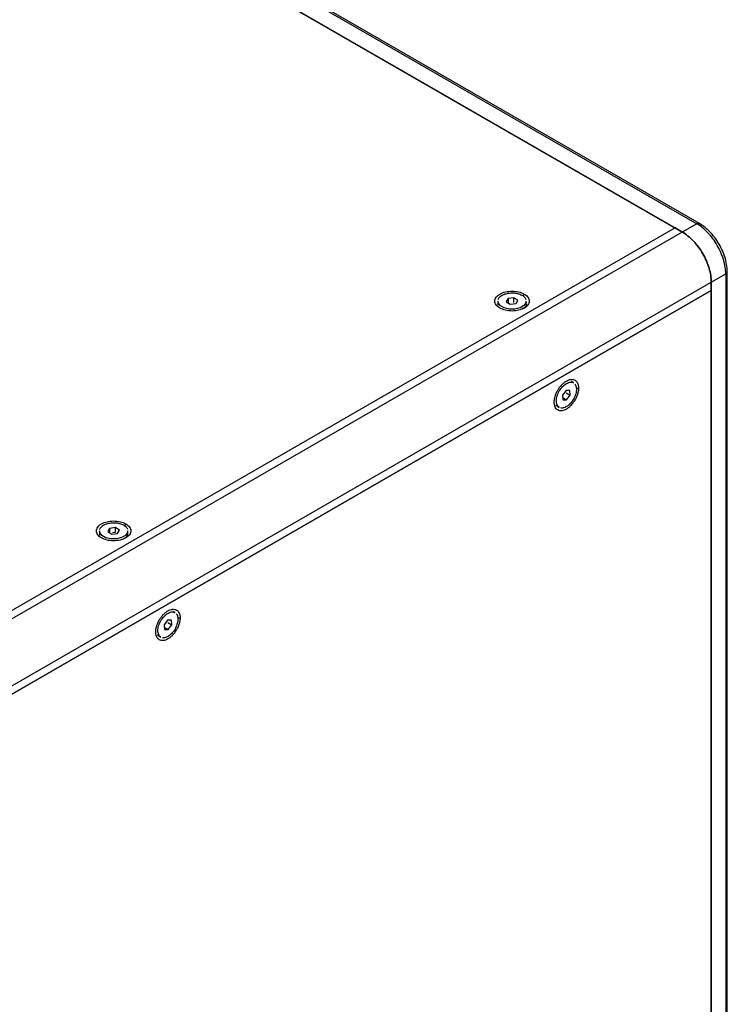
# Model space of a CAD drawing. Units: millimetres. Extents: x -2 to 444, y 0 to 315.
# Drawn here: x 256 to 283, y 94 to 133 of the extents above; entities that cross this region are included whole.
import ezdxf

# ---------------------------------------------------------------- set-up
doc = ezdxf.new("R2010")
doc.units = ezdxf.units.MM
doc.layers.add('1轮廓实线层', color=7, linetype='Continuous')

msp = doc.modelspace()

# ---------------------------------------------------------------- linework, layer by layer
at = {"layer": '1轮廓实线层'}
for p, q in [((226.4236, 157.1197), (282.1436, 124.9532)), ((282.2443, 124.9627), (226.5229, 157.13)), ((225.8579, 156.7931), (281.5779, 124.6267)), ((226.1408, 156.6299), (281.2951, 124.79)), ((281.2951, 124.79), (238.8687, 100.2977)), ((281.2951, 124.79), (238.8687, 100.2977)), ((281.5779, 124.6267), (281.2951, 124.79)), ((282.1436, 124.9532), (281.5779, 124.6267)), ((281.5779, 124.6267), (239.1515, 100.1344)), ((282.7093, 122.6671), (283.275, 122.9936)), ((283.275, 122.9936), (283.275, 86.086)), ((283.3336, 86.1668), (283.3336, 123.0761)), ((240.2829, 98.1748), (282.7093, 122.6671)), ((282.7093, 122.6671), (282.7093, 86.0861)), ((282.7093, 122.3405), (282.7093, 122.6671)), ((282.709, 122.3407), (240.2825, 97.8484)), ((240.2829, 97.8482), (282.7093, 122.3405)), ((274.7771, 122.0318), (274.7051, 121.9052)), ((275.0031, 122.0592), (274.7771, 122.0318)), ((274.7771, 122.0318), (274.7771, 121.8522)), ((275.1572, 121.9599), (275.0031, 122.0592)), ((275.0031, 121.8796), (275.0031, 122.0592)), ((275.4063, 122.2068), (275.3611, 122.1285)), ((282.709, 86.0863), (282.709, 122.3407)), ((274.3771, 121.9325), (274.3771, 121.8362)), ((274.3889, 121.8669), (274.3878, 121.9326)), ((274.3889, 121.7705), (274.3878, 121.8362)), ((274.3889, 121.7705), (274.3889, 121.8669)), ((274.7051, 121.9052), (274.8592, 121.8058)), ((274.8592, 121.8058), (275.0852, 121.8332)), ((275.0852, 121.8332), (275.1572, 121.9599)), ((275.4851, 121.8362), (275.4851, 121.9325)), ((277.3291, 118.7383), (277.2456, 118.7865)), ((277.4363, 118.5328), (277.5273, 118.5328)), ((277.0416, 118.4406), (276.9057, 118.2575)), ((276.9057, 118.2575), (276.9162, 118.0754)), ((276.9071, 118.1662), (277.0626, 118.0764)), ((277.188, 118.4416), (277.0416, 118.4406)), ((277.0429, 118.3493), (277.1985, 118.2595)), ((277.0626, 118.0764), (277.1985, 118.2595)), ((277.1985, 118.2595), (277.188, 118.4416)), ((276.6428, 117.8675), (276.7262, 117.8194)), ((276.697, 117.8361), (276.6428, 117.8675)), ((276.6917, 117.8269), (276.7751, 117.7787)), ((276.7804, 117.7879), (276.7262, 117.8194)), ((276.9162, 118.0754), (277.0626, 118.0764)), ((259.85, 113.2263), (259.8047, 113.148)), ((258.8208, 112.952), (258.8208, 112.8557)), ((258.8326, 112.8864), (258.8314, 112.9521)), ((258.8326, 112.79), (258.8314, 112.8557)), ((258.8326, 112.79), (258.8326, 112.8864)), ((259.2207, 113.0514), (259.1488, 112.9247)), ((259.1488, 112.9247), (259.3028, 112.8254)), ((259.4468, 113.0787), (259.2207, 113.0514)), ((259.2207, 113.0514), (259.2207, 112.8717)), ((259.3028, 112.8254), (259.5288, 112.8527)), ((259.3337, 112.8854), (259.4468, 112.8991)), ((259.6008, 112.9794), (259.4468, 113.0787)), ((259.4468, 112.8991), (259.4468, 113.0787)), ((259.5288, 112.8527), (259.6008, 112.9794)), ((259.9288, 112.8557), (259.9288, 112.952)), ((261.7727, 109.7578), (261.6893, 109.806)), ((261.4852, 109.4601), (261.3494, 109.277)), ((261.3494, 109.277), (261.3599, 109.0949)), ((261.6316, 109.4611), (261.4852, 109.4601)), ((261.4866, 109.3688), (261.6421, 109.279)), ((261.5063, 109.0959), (261.6421, 109.279)), ((261.6421, 109.279), (261.6316, 109.4611)), ((261.88, 109.5523), (261.9709, 109.5523)), ((261.0864, 108.887), (261.1698, 108.8389)), ((261.1407, 108.8556), (261.0864, 108.887)), ((261.3507, 109.1857), (261.5063, 109.0959)), ((261.3599, 109.0949), (261.5063, 109.0959)), ((261.1353, 108.8464), (261.2188, 108.7982)), ((261.2241, 108.8074), (261.1698, 108.8389))]:
    msp.add_line(p, q, dxfattribs=at)
at = {"layer": '1轮廓实线层', "flags": 128}
for points in [[(275.4745, 121.9325), (275.4756, 121.8734), (275.3949, 121.7576), (275.2437, 121.6685), (275.0448, 121.6195), (274.8287, 121.6182), (274.6281, 121.6648), (274.4737, 121.7521), (274.3889, 121.8669), (274.3889, 121.8669)], [(259.9182, 112.952), (259.9192, 112.8929), (259.8386, 112.7771), (259.6873, 112.688), (259.4885, 112.639), (259.2723, 112.6377), (259.0718, 112.6843), (258.9174, 112.7716), (258.8326, 112.8864), (258.8326, 112.8864)]]:
    msp.add_lwpolyline(points, dxfattribs=at)
at = {"layer": '1轮廓实线层'}
for points, knots in [([(282.2436, 124.9631), (282.229, 124.9684), (282.1998, 124.979), (282.1624, 124.9618), (282.1436, 124.9532)], [0, 0, 0, 0, 0.499949, 1, 1, 1, 1]), ([(283.275, 122.9936), (283.275, 123.1647), (283.2456, 123.3526), (283.1322, 123.734), (283.0483, 123.9274), (282.8389, 124.2901), (282.7134, 124.4594), (282.4398, 124.7483), (282.2917, 124.8677), (282.1436, 124.9532)], [0, 0, 0, 0, 0.25, 0.25, 0.5, 0.5, 0.75, 0.75, 1, 1, 1, 1]), ([(283.3336, 123.0753), (283.3322, 123.1245), (283.3281, 123.2655), (283.2845, 123.5111), (283.1908, 123.8054), (283.0563, 124.0937), (282.8871, 124.365), (282.6892, 124.608), (282.4728, 124.8154), (282.3191, 124.9144), (282.2436, 124.9631)], [0, 0, 0, 0, 0.0715311, 0.2051614, 0.3384189, 0.4712908, 0.6040578, 0.7370903, 0.8707434, 1, 1, 1, 1]), ([(281.5779, 124.6267), (281.726, 124.5412), (281.8741, 124.4217), (282.1477, 124.1328), (282.2732, 123.9636), (282.4827, 123.6008), (282.5665, 123.4075), (282.6799, 123.026), (282.7093, 122.8381), (282.7093, 122.6671)], [0, 0, 0, 0, 0.25, 0.25, 0.5, 0.5, 0.75, 0.75, 1, 1, 1, 1]), ([(282.7093, 122.6671), (282.7093, 122.8381), (282.6799, 123.026), (282.5665, 123.4075), (282.4827, 123.6008), (282.2732, 123.9636), (282.1477, 124.1328), (281.8741, 124.4217), (281.726, 124.5412), (281.5779, 124.6267)], [0, 0, 0, 0, 0.25, 0.25, 0.5, 0.5, 0.75, 0.75, 1, 1, 1, 1]), ([(274.456, 121.6582), (274.3938, 121.6941), (274.344, 121.7372), (274.2766, 121.831), (274.2591, 121.8817), (274.2591, 121.9833), (274.2766, 122.0341), (274.344, 122.1279), (274.3938, 122.1709), (274.5182, 122.2427), (274.5927, 122.2715), (274.7552, 122.3104), (274.8432, 122.3205), (275.0191, 122.3205), (275.107, 122.3104), (275.2696, 122.2715), (275.3441, 122.2427), (275.4063, 122.2068)], [0, 0, 0, 0, 0.125, 0.125, 0.25, 0.25, 0.375, 0.375, 0.5, 0.5, 0.625, 0.625, 0.75, 0.75, 0.875, 0.875, 1, 1, 1, 1]), ([(274.3867, 121.9917), (274.3984, 122.0277), (274.421, 122.0625), (274.4851, 122.1257), (274.5266, 122.1541), (274.6239, 122.2012), (274.6796, 122.2198), (274.7986, 122.2452), (274.862, 122.2519), (274.9889, 122.2527), (275.0524, 122.2467), (275.1723, 122.2228), (275.2287, 122.2048), (275.3276, 122.1589), (275.3702, 122.131), (275.4365, 122.0685), (275.4603, 122.034), (275.4733, 121.9982)], [0, 0, 0, 0, 0.125, 0.125, 0.25, 0.25, 0.375, 0.375, 0.5, 0.5, 0.625, 0.625, 0.75, 0.75, 0.875, 0.875, 1, 1, 1, 1]), ([(275.4063, 122.2068), (275.4685, 122.1709), (275.5183, 122.1279), (275.5857, 122.0341), (275.6031, 121.9833), (275.6031, 121.8817), (275.5857, 121.831), (275.5183, 121.7372), (275.4685, 121.6941), (275.3441, 121.6223), (275.2696, 121.5935), (275.107, 121.5547), (275.0191, 121.5446), (274.8432, 121.5446), (274.7552, 121.5547), (274.5927, 121.5935), (274.5182, 121.6223), (274.456, 121.6582)], [0, 0, 0, 0, 0.125, 0.125, 0.25, 0.25, 0.375, 0.375, 0.5, 0.5, 0.625, 0.625, 0.75, 0.75, 0.875, 0.875, 1, 1, 1, 1]), ([(275.4745, 121.8361), (275.4766, 121.8164), (275.483, 121.7551), (275.4245, 121.6722), (275.3434, 121.6292), (275.3154, 121.6144)], [0, 0, 0, 0, 0.2368302, 0.7369968, 1, 1, 1, 1]), ([(276.5769, 117.9842), (276.5771, 117.9946), (276.5773, 118.0154), (276.5796, 118.0474), (276.5833, 118.0799), (276.5885, 118.1129), (276.5951, 118.1465), (276.6033, 118.1806), (276.6207, 118.2434), (276.6543, 118.3358), (276.714, 118.4537), (276.7863, 118.5644), (276.8691, 118.6629), (276.9587, 118.7464), (277.052, 118.8106), (277.1454, 118.8542), (277.235, 118.8742), (277.3179, 118.8713), (277.3902, 118.8441), (277.4499, 118.7951), (277.4866, 118.7364), (277.5076, 118.681), (277.5189, 118.6353), (277.526, 118.5861), (277.5268, 118.5506), (277.5273, 118.5328)], [0, 0, 0, 0, 0.0180068, 0.035876, 0.0536639, 0.0714274, 0.0892237, 0.1071099, 0.1251419, 0.1875689, 0.2500998, 0.3125268, 0.3750577, 0.4374848, 0.5000156, 0.5624427, 0.6249736, 0.6874006, 0.7499315, 0.8123585, 0.8748894, 0.9063008, 0.9374189, 0.96855, 1, 1, 1, 1]), ([(277.5273, 118.5328), (277.5271, 118.5224), (277.5269, 118.5016), (277.5246, 118.4696), (277.5209, 118.4371), (277.5157, 118.4041), (277.509, 118.3705), (277.5009, 118.3364), (277.4835, 118.2736), (277.4499, 118.1812), (277.3902, 118.0633), (277.3179, 117.9526), (277.2351, 117.8541), (277.1455, 117.7706), (277.0522, 117.7064), (276.9588, 117.6628), (276.8692, 117.6427), (276.7863, 117.6457), (276.714, 117.6729), (276.6543, 117.7219), (276.6176, 117.7806), (276.5966, 117.836), (276.5853, 117.8817), (276.5782, 117.9309), (276.5774, 117.9664), (276.5769, 117.9842)], [0, 0, 0, 0, 0.0180068, 0.035876, 0.0536639, 0.0714274, 0.0892237, 0.1071099, 0.1251419, 0.1875689, 0.2500998, 0.3125268, 0.3750577, 0.4374848, 0.5000156, 0.5624427, 0.6249736, 0.6874006, 0.7499315, 0.8123585, 0.8748894, 0.9063008, 0.9374189, 0.96855, 1, 1, 1, 1]), ([(276.7262, 117.8194), (276.7026, 117.8588), (276.6555, 117.9377), (276.6586, 118.1227), (276.718, 118.3237), (276.829, 118.5158), (276.9744, 118.6694), (277.1295, 118.7567), (277.2555, 118.778), (277.3067, 118.7413), (277.3238, 118.7291)], [0, 0, 0, 0, 0.1333756, 0.2667513, 0.4001269, 0.5335026, 0.6668782, 0.8002539, 0.9336295, 1, 1, 1, 1]), ([(277.378, 118.6976), (277.4029, 118.6689), (277.4213, 118.6315), (277.443, 118.5435), (277.4464, 118.4929), (277.4375, 118.3847), (277.4253, 118.327), (277.3869, 118.2112), (277.3606, 118.1531), (277.2971, 118.0432), (277.2599, 117.9915), (277.1787, 117.9004), (277.1348, 117.8611), (277.0455, 117.7994), (277.0001, 117.7771), (276.9131, 117.7522), (276.8715, 117.7495), (276.8342, 117.7568)], [0, 0, 0, 0, 0.125, 0.125, 0.25, 0.25, 0.375, 0.375, 0.5, 0.5, 0.625, 0.625, 0.75, 0.75, 0.875, 0.875, 1, 1, 1, 1]), ([(258.8996, 112.6777), (258.8374, 112.7136), (258.7876, 112.7567), (258.7203, 112.8505), (258.7028, 112.9013), (258.7028, 113.0028), (258.7203, 113.0536), (258.7876, 113.1474), (258.8374, 113.1904), (258.9618, 113.2623), (259.0364, 113.291), (259.1989, 113.3299), (259.2868, 113.34), (259.4628, 113.34), (259.5507, 113.3299), (259.7132, 113.291), (259.7878, 113.2623), (259.85, 113.2263)], [0, 0, 0, 0, 0.125, 0.125, 0.25, 0.25, 0.375, 0.375, 0.5, 0.5, 0.625, 0.625, 0.75, 0.75, 0.875, 0.875, 1, 1, 1, 1]), ([(258.8303, 113.0112), (258.8421, 113.0472), (258.8646, 113.082), (258.9287, 113.1452), (258.9703, 113.1736), (259.0676, 113.2207), (259.1233, 113.2393), (259.2423, 113.2647), (259.3056, 113.2715), (259.4325, 113.2722), (259.4961, 113.2662), (259.616, 113.2423), (259.6723, 113.2243), (259.7713, 113.1784), (259.8138, 113.1505), (259.8802, 113.0881), (259.904, 113.0535), (259.917, 113.0177)], [0, 0, 0, 0, 0.125, 0.125, 0.25, 0.25, 0.375, 0.375, 0.5, 0.5, 0.625, 0.625, 0.75, 0.75, 0.875, 0.875, 1, 1, 1, 1]), ([(259.85, 113.2263), (259.9122, 113.1904), (259.962, 113.1474), (260.0293, 113.0536), (260.0468, 113.0028), (260.0468, 112.9013), (260.0293, 112.8505), (259.962, 112.7567), (259.9122, 112.7136), (259.7878, 112.6418), (259.7132, 112.6131), (259.5507, 112.5742), (259.4628, 112.5641), (259.2868, 112.5641), (259.1989, 112.5742), (259.0364, 112.6131), (258.9618, 112.6418), (258.8996, 112.6777)], [0, 0, 0, 0, 0.125, 0.125, 0.25, 0.25, 0.375, 0.375, 0.5, 0.5, 0.625, 0.625, 0.75, 0.75, 0.875, 0.875, 1, 1, 1, 1]), ([(259.9182, 112.8556), (259.9202, 112.8359), (259.9266, 112.7746), (259.8681, 112.6917), (259.787, 112.6487), (259.759, 112.6339)], [0, 0, 0, 0, 0.2368302, 0.7369968, 1, 1, 1, 1]), ([(261.0206, 109.0037), (261.0207, 109.0141), (261.021, 109.0349), (261.0233, 109.0669), (261.027, 109.0994), (261.0321, 109.1324), (261.0388, 109.166), (261.0469, 109.2001), (261.0644, 109.2629), (261.098, 109.3553), (261.1576, 109.4732), (261.2299, 109.5839), (261.3127, 109.6824), (261.4024, 109.7659), (261.4957, 109.8301), (261.5891, 109.8737), (261.6787, 109.8938), (261.7615, 109.8908), (261.8338, 109.8636), (261.8935, 109.8146), (261.9302, 109.7559), (261.9513, 109.7005), (261.9626, 109.6548), (261.9696, 109.6056), (261.9705, 109.5701), (261.9709, 109.5523)], [0, 0, 0, 0, 0.0180068, 0.035876, 0.0536639, 0.0714274, 0.0892237, 0.1071099, 0.1251419, 0.1875689, 0.2500998, 0.3125268, 0.3750577, 0.4374848, 0.5000156, 0.5624427, 0.6249736, 0.6874006, 0.7499315, 0.8123585, 0.8748894, 0.9063008, 0.9374189, 0.96855, 1, 1, 1, 1]), ([(261.1698, 108.8389), (261.1463, 108.8783), (261.0992, 108.9572), (261.1022, 109.1422), (261.1616, 109.3432), (261.2727, 109.5353), (261.418, 109.6889), (261.5731, 109.7762), (261.6992, 109.7975), (261.7504, 109.7608), (261.7674, 109.7486)], [0, 0, 0, 0, 0.1333756, 0.2667513, 0.4001269, 0.5335026, 0.6668782, 0.8002539, 0.9336295, 1, 1, 1, 1]), ([(261.8217, 109.7171), (261.8465, 109.6884), (261.865, 109.651), (261.8867, 109.563), (261.89, 109.5124), (261.8811, 109.4042), (261.869, 109.3465), (261.8305, 109.2307), (261.8043, 109.1726), (261.7408, 109.0627), (261.7035, 109.011), (261.6224, 108.9199), (261.5785, 108.8806), (261.4892, 108.8189), (261.4438, 108.7966), (261.3567, 108.7717), (261.3151, 108.769), (261.2778, 108.7763)], [0, 0, 0, 0, 0.125, 0.125, 0.25, 0.25, 0.375, 0.375, 0.5, 0.5, 0.625, 0.625, 0.75, 0.75, 0.875, 0.875, 1, 1, 1, 1]), ([(261.9709, 109.5523), (261.9708, 109.5419), (261.9705, 109.5211), (261.9682, 109.4891), (261.9645, 109.4566), (261.9594, 109.4236), (261.9527, 109.39), (261.9446, 109.3559), (261.9271, 109.2931), (261.8935, 109.2007), (261.8339, 109.0828), (261.7616, 108.9721), (261.6788, 108.8736), (261.5891, 108.7901), (261.4958, 108.7259), (261.4024, 108.6823), (261.3128, 108.6623), (261.23, 108.6652), (261.1577, 108.6924), (261.098, 108.7414), (261.0613, 108.8001), (261.0402, 108.8555), (261.0289, 108.9012), (261.0219, 108.9504), (261.021, 108.9859), (261.0206, 109.0037)], [0, 0, 0, 0, 0.0180068, 0.035876, 0.0536639, 0.0714274, 0.0892237, 0.1071099, 0.1251419, 0.1875689, 0.2500998, 0.3125268, 0.3750577, 0.4374848, 0.5000156, 0.5624427, 0.6249736, 0.6874006, 0.7499315, 0.8123585, 0.8748894, 0.9063008, 0.9374189, 0.96855, 1, 1, 1, 1])]:
    msp.add_open_spline(points, degree=3, knots=knots, dxfattribs=at)
msp.add_open_spline([(283.275, 122.9936), (283.312, 123.015), (283.3336, 123.0451), (283.3336, 123.0753)], degree=3, dxfattribs=at)

doc.saveas('drawing.dxf')
